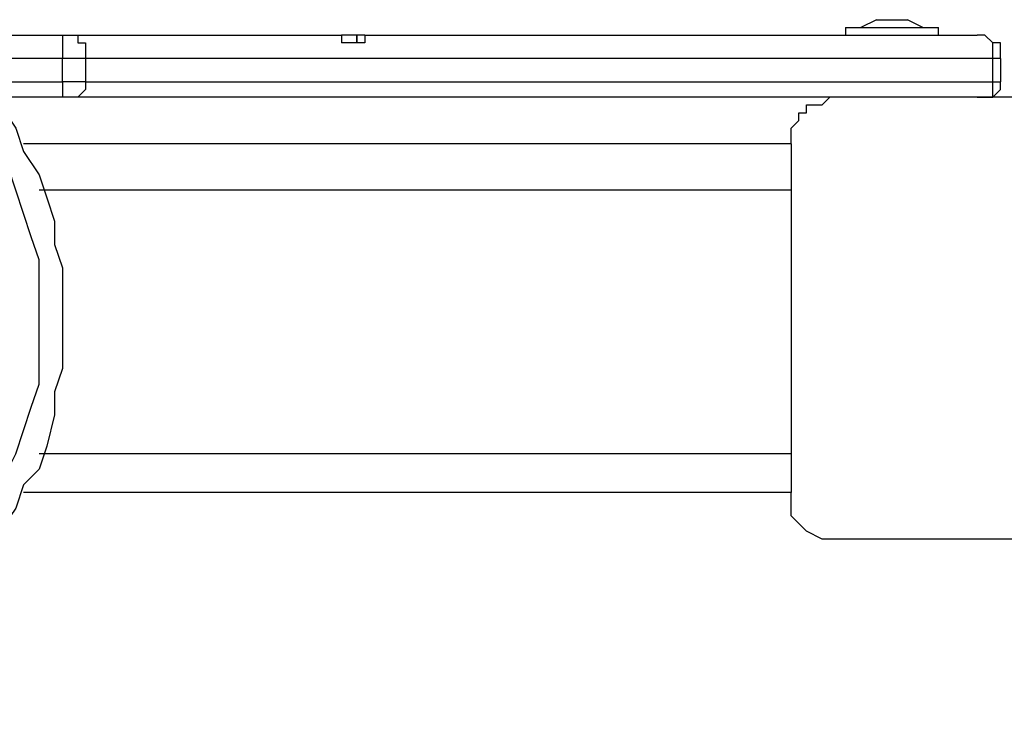
# Model space of a CAD drawing. Units: millimetres. Extents: x 56.3 to 108.6, y 73 to 161.8.
# Drawn here: x 86.4 to 88.7, y 109.4 to 111 of the extents above; entities that cross this region are included whole.
import ezdxf

# ---------------------------------------------------------------- set-up
doc = ezdxf.new("R2010")
doc.units = ezdxf.units.MM
doc.header["$MEASUREMENT"] = 0
doc.layers.add('Ebene 1', color=7, linetype='Continuous', lineweight=0)

msp = doc.modelspace()

# ---------------------------------------------------------------- linework, layer by layer
at = {"layer": 'Ebene 1', "color": 18, "lineweight": 25, "true_color": 0x000000}
for points in [[(88.3709, 111.0366), (88.3709, 111.0366), (88.3357, 111.0189), (88.3357, 111.0189)], [(88.4768, 111.0189), (88.4768, 111.0189), (88.4415, 111.0366), (88.4415, 111.0366)], [(87.1892, 111.0013), (87.1892, 111.0013), (87.1539, 111.0013), (87.1539, 111.0013)], [(87.1892, 110.9836), (87.1892, 110.9836), (87.1892, 111.0013), (87.1892, 111.0013)], [(87.1892, 111.0013), (87.1892, 111.0013), (87.1892, 110.9836), (87.1892, 110.9836)], [(87.1892, 111.0013), (87.1892, 111.0013), (87.1892, 111.0013), (87.1892, 111.0013)], [(88.3004, 111.0189), (88.3004, 111.0189), (88.3004, 111.0013), (88.3004, 111.0013)], [(88.512, 111.0013), (88.512, 111.0013), (88.512, 111.0189), (88.512, 111.0189)], [(86.5189, 110.8954), (86.5189, 110.8954), (86.5189, 110.9484), (86.5189, 110.9484)], [(86.5718, 110.9484), (86.5718, 110.9484), (86.5718, 110.8954), (86.5718, 110.8954)], [(88.6355, 110.8954), (88.6355, 110.8954), (88.6355, 110.9484), (88.6355, 110.9484)], [(88.6532, 110.9484), (88.6532, 110.9484), (88.6532, 110.8954), (88.6532, 110.8954)], [(88.6355, 110.8954), (88.6355, 110.8954), (88.6532, 110.8954), (88.6532, 110.8954)], [(88.1769, 110.7543), (88.1769, 110.7543), (86.4307, 110.7543), (86.4307, 110.7543)], [(88.1769, 110.6485), (88.1769, 110.6485), (86.466, 110.6485), (86.466, 110.6485)], [(88.1769, 110.0488), (88.1769, 110.0488), (86.466, 110.0488), (86.466, 110.0488)], [(88.1769, 109.9606), (88.1769, 109.9606), (86.4307, 109.9606), (86.4307, 109.9606)]]:
    msp.add_open_spline(points, degree=3, dxfattribs=at)
for points, knots in [([(88.3709, 111.0366), (88.3709, 111.0366), (88.3709, 111.0366), (88.3709, 111.0366), (88.3709, 111.0366), (88.3886, 111.0366), (88.3886, 111.0366), (88.3886, 111.0366), (88.4062, 111.0366), (88.4062, 111.0366), (88.4062, 111.0366), (88.4239, 111.0366), (88.4239, 111.0366), (88.4239, 111.0366), (88.4415, 111.0366), (88.4415, 111.0366)], [0, 0, 0, 0, 1, 1, 1, 2, 2, 2, 3, 3, 3, 4, 4, 4, 5, 5, 5, 5]), ([(85.4606, 111.0013), (85.4606, 111.0013), (85.5488, 111.0013), (85.5488, 111.0013), (85.5488, 111.0013), (85.6546, 111.0013), (85.6546, 111.0013), (85.6546, 111.0013), (85.7428, 111.0013), (85.7428, 111.0013), (85.7428, 111.0013), (85.831, 111.0013), (85.831, 111.0013), (85.831, 111.0013), (85.9368, 111.0013), (85.9368, 111.0013), (85.9368, 111.0013), (86.025, 111.0013), (86.025, 111.0013), (86.025, 111.0013), (86.1308, 111.0013), (86.1308, 111.0013), (86.1308, 111.0013), (86.219, 111.0013), (86.219, 111.0013), (86.219, 111.0013), (86.3249, 111.0013), (86.3249, 111.0013), (86.3249, 111.0013), (86.4307, 111.0013), (86.4307, 111.0013), (86.4307, 111.0013), (86.5189, 111.0013), (86.5189, 111.0013)], [0, 0, 0, 0, 1, 1, 1, 2, 2, 2, 3, 3, 3, 4, 4, 4, 5, 5, 5, 6, 6, 6, 7, 7, 7, 8, 8, 8, 9, 9, 9, 10, 10, 10, 11, 11, 11, 11]), ([(86.5189, 111.0013), (86.5189, 111.0013), (86.5189, 111.0013), (86.5189, 111.0013), (86.5189, 111.0013), (86.5189, 110.9836), (86.5189, 110.9836), (86.5189, 110.9836), (86.5189, 110.966), (86.5189, 110.966), (86.5189, 110.966), (86.5189, 110.9484), (86.5189, 110.9484)], [0, 0, 0, 0, 1, 1, 1, 2, 2, 2, 3, 3, 3, 4, 4, 4, 4]), ([(86.5189, 111.0013), (86.5189, 111.0013), (86.5365, 111.0013), (86.5365, 111.0013), (86.5365, 111.0013), (86.5542, 111.0013), (86.5542, 111.0013), (86.5542, 111.0013), (86.5542, 110.9836), (86.5542, 110.9836), (86.5542, 110.9836), (86.5718, 110.9836), (86.5718, 110.9836), (86.5718, 110.9836), (86.5718, 110.966), (86.5718, 110.966), (86.5718, 110.966), (86.5718, 110.9484), (86.5718, 110.9484)], [0, 0, 0, 0, 1, 1, 1, 2, 2, 2, 3, 3, 3, 4, 4, 4, 5, 5, 5, 6, 6, 6, 6]), ([(86.5189, 111.0013), (86.5189, 111.0013), (86.6071, 111.0013), (86.6071, 111.0013), (86.6071, 111.0013), (86.7129, 111.0013), (86.7129, 111.0013), (86.7129, 111.0013), (86.8188, 111.0013), (86.8188, 111.0013), (86.8188, 111.0013), (86.9246, 111.0013), (86.9246, 111.0013), (86.9246, 111.0013), (87.0481, 111.0013), (87.0481, 111.0013), (87.0481, 111.0013), (87.1539, 111.0013), (87.1539, 111.0013)], [0, 0, 0, 0, 1, 1, 1, 2, 2, 2, 3, 3, 3, 4, 4, 4, 5, 5, 5, 6, 6, 6, 6]), ([(87.1539, 111.0013), (87.1539, 111.0013), (87.1539, 111.0013), (87.1539, 111.0013), (87.1539, 111.0013), (87.1539, 110.9836), (87.1539, 110.9836)], [0, 0, 0, 0, 1, 1, 1, 2, 2, 2, 2]), ([(87.2068, 111.0013), (87.2068, 111.0013), (87.2068, 111.0013), (87.2068, 111.0013), (87.2068, 111.0013), (87.1892, 111.0013), (87.1892, 111.0013)], [0, 0, 0, 0, 1, 1, 1, 2, 2, 2, 2]), ([(87.2068, 111.0013), (87.2068, 111.0013), (87.2068, 111.0013), (87.2068, 111.0013), (87.2068, 111.0013), (87.2068, 110.9836), (87.2068, 110.9836)], [0, 0, 0, 0, 1, 1, 1, 2, 2, 2, 2]), ([(87.2068, 111.0013), (87.2068, 111.0013), (87.3303, 111.0013), (87.3303, 111.0013), (87.3303, 111.0013), (87.4361, 111.0013), (87.4361, 111.0013), (87.4361, 111.0013), (87.5596, 111.0013), (87.5596, 111.0013), (87.5596, 111.0013), (87.6654, 111.0013), (87.6654, 111.0013), (87.6654, 111.0013), (87.7889, 111.0013), (87.7889, 111.0013), (87.7889, 111.0013), (87.8947, 111.0013), (87.8947, 111.0013), (87.8947, 111.0013), (88.0182, 111.0013), (88.0182, 111.0013), (88.0182, 111.0013), (88.1416, 111.0013), (88.1416, 111.0013), (88.1416, 111.0013), (88.2475, 111.0013), (88.2475, 111.0013), (88.2475, 111.0013), (88.3709, 111.0013), (88.3709, 111.0013), (88.3709, 111.0013), (88.4944, 111.0013), (88.4944, 111.0013), (88.4944, 111.0013), (88.6002, 111.0013), (88.6002, 111.0013)], [0, 0, 0, 0, 1, 1, 1, 2, 2, 2, 3, 3, 3, 4, 4, 4, 5, 5, 5, 6, 6, 6, 7, 7, 7, 8, 8, 8, 9, 9, 9, 10, 10, 10, 11, 11, 11, 12, 12, 12, 12]), ([(88.3004, 111.0189), (88.3004, 111.0189), (88.3004, 111.0189), (88.3004, 111.0189), (88.3004, 111.0189), (88.318, 111.0189), (88.318, 111.0189), (88.318, 111.0189), (88.3357, 111.0189), (88.3357, 111.0189), (88.3357, 111.0189), (88.3533, 111.0189), (88.3533, 111.0189), (88.3533, 111.0189), (88.3709, 111.0189), (88.3709, 111.0189), (88.3709, 111.0189), (88.3886, 111.0189), (88.3886, 111.0189), (88.3886, 111.0189), (88.4239, 111.0189), (88.4239, 111.0189), (88.4239, 111.0189), (88.4415, 111.0189), (88.4415, 111.0189), (88.4415, 111.0189), (88.4591, 111.0189), (88.4591, 111.0189), (88.4591, 111.0189), (88.4768, 111.0189), (88.4768, 111.0189), (88.4768, 111.0189), (88.4944, 111.0189), (88.4944, 111.0189), (88.4944, 111.0189), (88.512, 111.0189), (88.512, 111.0189)], [0, 0, 0, 0, 1, 1, 1, 2, 2, 2, 3, 3, 3, 4, 4, 4, 5, 5, 5, 6, 6, 6, 7, 7, 7, 8, 8, 8, 9, 9, 9, 10, 10, 10, 11, 11, 11, 12, 12, 12, 12]), ([(88.6355, 110.9484), (88.6355, 110.9484), (88.6355, 110.966), (88.6355, 110.966), (88.6355, 110.966), (88.6355, 110.9836), (88.6355, 110.9836), (88.6355, 110.9836), (88.6179, 111.0013), (88.6179, 111.0013), (88.6179, 111.0013), (88.6002, 111.0013), (88.6002, 111.0013)], [0, 0, 0, 0, 1, 1, 1, 2, 2, 2, 3, 3, 3, 4, 4, 4, 4]), ([(88.6532, 110.9484), (88.6532, 110.9484), (88.6532, 110.966), (88.6532, 110.966), (88.6532, 110.966), (88.6532, 110.9836), (88.6532, 110.9836), (88.6532, 110.9836), (88.6355, 110.9836), (88.6355, 110.9836), (88.6355, 110.9836), (88.6179, 111.0013), (88.6179, 111.0013), (88.6179, 111.0013), (88.6002, 111.0013), (88.6002, 111.0013)], [0, 0, 0, 0, 1, 1, 1, 2, 2, 2, 3, 3, 3, 4, 4, 4, 5, 5, 5, 5]), ([(87.2068, 110.9836), (87.2068, 110.9836), (87.2068, 110.9836), (87.2068, 110.9836), (87.2068, 110.9836), (87.1892, 110.9836), (87.1892, 110.9836), (87.1892, 110.9836), (87.1715, 110.9836), (87.1715, 110.9836), (87.1715, 110.9836), (87.1539, 110.9836), (87.1539, 110.9836)], [0, 0, 0, 0, 1, 1, 1, 2, 2, 2, 3, 3, 3, 4, 4, 4, 4]), ([(86.5189, 110.9484), (86.5189, 110.9484), (86.4307, 110.9484), (86.4307, 110.9484), (86.4307, 110.9484), (86.3249, 110.9484), (86.3249, 110.9484), (86.3249, 110.9484), (86.2367, 110.9484), (86.2367, 110.9484), (86.2367, 110.9484), (86.1308, 110.9484), (86.1308, 110.9484), (86.1308, 110.9484), (86.0426, 110.9484), (86.0426, 110.9484), (86.0426, 110.9484), (85.9544, 110.9484), (85.9544, 110.9484), (85.9544, 110.9484), (85.8486, 110.9484), (85.8486, 110.9484), (85.8486, 110.9484), (85.7604, 110.9484), (85.7604, 110.9484), (85.7604, 110.9484), (85.6722, 110.9484), (85.6722, 110.9484), (85.6722, 110.9484), (85.584, 110.9484), (85.584, 110.9484), (85.584, 110.9484), (85.4958, 110.9484), (85.4958, 110.9484), (85.4958, 110.9484), (85.4076, 110.9484), (85.4076, 110.9484), (85.4076, 110.9484), (85.3194, 110.9484), (85.3194, 110.9484), (85.3194, 110.9484), (85.2313, 110.9484), (85.2313, 110.9484), (85.2313, 110.9484), (85.1607, 110.9484), (85.1607, 110.9484), (85.1607, 110.9484), (85.0725, 110.9484), (85.0725, 110.9484), (85.0725, 110.9484), (85.0019, 110.9484), (85.0019, 110.9484), (85.0019, 110.9484), (84.9314, 110.9484), (84.9314, 110.9484), (84.9314, 110.9484), (84.8608, 110.9484), (84.8608, 110.9484), (84.8608, 110.9484), (84.7903, 110.9484), (84.7903, 110.9484), (84.7903, 110.9484), (84.7197, 110.9484), (84.7197, 110.9484), (84.7197, 110.9484), (84.6492, 110.9484), (84.6492, 110.9484), (84.6492, 110.9484), (84.5963, 110.9484), (84.5963, 110.9484), (84.5963, 110.9484), (84.5433, 110.9484), (84.5433, 110.9484), (84.5433, 110.9484), (84.4904, 110.9484), (84.4904, 110.9484), (84.4904, 110.9484), (84.4375, 110.9484), (84.4375, 110.9484), (84.4375, 110.9484), (84.3846, 110.9484), (84.3846, 110.9484), (84.3846, 110.9484), (84.3493, 110.9484), (84.3493, 110.9484), (84.3493, 110.9484), (84.2964, 110.9484), (84.2964, 110.9484), (84.2964, 110.9484), (84.2611, 110.9484), (84.2611, 110.9484)], [0, 0, 0, 0, 1, 1, 1, 2, 2, 2, 3, 3, 3, 4, 4, 4, 5, 5, 5, 6, 6, 6, 7, 7, 7, 8, 8, 8, 9, 9, 9, 10, 10, 10, 11, 11, 11, 12, 12, 12, 13, 13, 13, 14, 14, 14, 15, 15, 15, 16, 16, 16, 17, 17, 17, 18, 18, 18, 19, 19, 19, 20, 20, 20, 21, 21, 21, 22, 22, 22, 23, 23, 23, 24, 24, 24, 25, 25, 25, 26, 26, 26, 27, 27, 27, 28, 28, 28, 29, 29, 29, 30, 30, 30, 30]), ([(86.5718, 110.9484), (86.5718, 110.9484), (86.5718, 110.9484), (86.5718, 110.9484), (86.5718, 110.9484), (86.5542, 110.9484), (86.5542, 110.9484), (86.5542, 110.9484), (86.5365, 110.9484), (86.5365, 110.9484), (86.5365, 110.9484), (86.5189, 110.9484), (86.5189, 110.9484)], [0, 0, 0, 0, 1, 1, 1, 2, 2, 2, 3, 3, 3, 4, 4, 4, 4]), ([(88.6355, 110.9484), (88.6355, 110.9484), (88.5297, 110.9484), (88.5297, 110.9484), (88.5297, 110.9484), (88.4239, 110.9484), (88.4239, 110.9484), (88.4239, 110.9484), (88.3004, 110.9484), (88.3004, 110.9484), (88.3004, 110.9484), (88.1945, 110.9484), (88.1945, 110.9484), (88.1945, 110.9484), (88.0711, 110.9484), (88.0711, 110.9484), (88.0711, 110.9484), (87.9652, 110.9484), (87.9652, 110.9484), (87.9652, 110.9484), (87.8594, 110.9484), (87.8594, 110.9484), (87.8594, 110.9484), (87.736, 110.9484), (87.736, 110.9484), (87.736, 110.9484), (87.6301, 110.9484), (87.6301, 110.9484), (87.6301, 110.9484), (87.5243, 110.9484), (87.5243, 110.9484), (87.5243, 110.9484), (87.4008, 110.9484), (87.4008, 110.9484), (87.4008, 110.9484), (87.295, 110.9484), (87.295, 110.9484), (87.295, 110.9484), (87.1892, 110.9484), (87.1892, 110.9484), (87.1892, 110.9484), (87.0833, 110.9484), (87.0833, 110.9484), (87.0833, 110.9484), (86.9775, 110.9484), (86.9775, 110.9484), (86.9775, 110.9484), (86.8717, 110.9484), (86.8717, 110.9484), (86.8717, 110.9484), (86.7658, 110.9484), (86.7658, 110.9484), (86.7658, 110.9484), (86.6776, 110.9484), (86.6776, 110.9484), (86.6776, 110.9484), (86.5718, 110.9484), (86.5718, 110.9484)], [0, 0, 0, 0, 1, 1, 1, 2, 2, 2, 3, 3, 3, 4, 4, 4, 5, 5, 5, 6, 6, 6, 7, 7, 7, 8, 8, 8, 9, 9, 9, 10, 10, 10, 11, 11, 11, 12, 12, 12, 13, 13, 13, 14, 14, 14, 15, 15, 15, 16, 16, 16, 17, 17, 17, 18, 18, 18, 19, 19, 19, 19]), ([(88.6532, 110.9484), (88.6532, 110.9484), (88.6532, 110.9484), (88.6532, 110.9484), (88.6532, 110.9484), (88.6355, 110.9484), (88.6355, 110.9484)], [0, 0, 0, 0, 1, 1, 1, 2, 2, 2, 2]), ([(84.2611, 110.8954), (84.2611, 110.8954), (84.2964, 110.8954), (84.2964, 110.8954), (84.2964, 110.8954), (84.3493, 110.8954), (84.3493, 110.8954), (84.3493, 110.8954), (84.3846, 110.8954), (84.3846, 110.8954), (84.3846, 110.8954), (84.4375, 110.8954), (84.4375, 110.8954), (84.4375, 110.8954), (84.4904, 110.8954), (84.4904, 110.8954), (84.4904, 110.8954), (84.5433, 110.8954), (84.5433, 110.8954), (84.5433, 110.8954), (84.5963, 110.8954), (84.5963, 110.8954), (84.5963, 110.8954), (84.6492, 110.8954), (84.6492, 110.8954), (84.6492, 110.8954), (84.7197, 110.8954), (84.7197, 110.8954), (84.7197, 110.8954), (84.7903, 110.8954), (84.7903, 110.8954), (84.7903, 110.8954), (84.8608, 110.8954), (84.8608, 110.8954), (84.8608, 110.8954), (84.9314, 110.8954), (84.9314, 110.8954), (84.9314, 110.8954), (85.0019, 110.8954), (85.0019, 110.8954), (85.0019, 110.8954), (85.0725, 110.8954), (85.0725, 110.8954), (85.0725, 110.8954), (85.1607, 110.8954), (85.1607, 110.8954), (85.1607, 110.8954), (85.2313, 110.8954), (85.2313, 110.8954), (85.2313, 110.8954), (85.3194, 110.8954), (85.3194, 110.8954), (85.3194, 110.8954), (85.4076, 110.8954), (85.4076, 110.8954), (85.4076, 110.8954), (85.4958, 110.8954), (85.4958, 110.8954), (85.4958, 110.8954), (85.584, 110.8954), (85.584, 110.8954), (85.584, 110.8954), (85.6722, 110.8954), (85.6722, 110.8954), (85.6722, 110.8954), (85.7604, 110.8954), (85.7604, 110.8954), (85.7604, 110.8954), (85.8486, 110.8954), (85.8486, 110.8954), (85.8486, 110.8954), (85.9544, 110.8954), (85.9544, 110.8954), (85.9544, 110.8954), (86.0426, 110.8954), (86.0426, 110.8954), (86.0426, 110.8954), (86.1308, 110.8954), (86.1308, 110.8954), (86.1308, 110.8954), (86.2367, 110.8954), (86.2367, 110.8954), (86.2367, 110.8954), (86.3249, 110.8954), (86.3249, 110.8954), (86.3249, 110.8954), (86.4307, 110.8954), (86.4307, 110.8954), (86.4307, 110.8954), (86.5189, 110.8954), (86.5189, 110.8954)], [0, 0, 0, 0, 1, 1, 1, 2, 2, 2, 3, 3, 3, 4, 4, 4, 5, 5, 5, 6, 6, 6, 7, 7, 7, 8, 8, 8, 9, 9, 9, 10, 10, 10, 11, 11, 11, 12, 12, 12, 13, 13, 13, 14, 14, 14, 15, 15, 15, 16, 16, 16, 17, 17, 17, 18, 18, 18, 19, 19, 19, 20, 20, 20, 21, 21, 21, 22, 22, 22, 23, 23, 23, 24, 24, 24, 25, 25, 25, 26, 26, 26, 27, 27, 27, 28, 28, 28, 29, 29, 29, 30, 30, 30, 30]), ([(86.5189, 110.8954), (86.5189, 110.8954), (86.5189, 110.8954), (86.5189, 110.8954), (86.5189, 110.8954), (86.5189, 110.8778), (86.5189, 110.8778), (86.5189, 110.8778), (86.5189, 110.8602), (86.5189, 110.8602)], [0, 0, 0, 0, 1, 1, 1, 2, 2, 2, 3, 3, 3, 3]), ([(86.5718, 110.8954), (86.5718, 110.8954), (86.5718, 110.8954), (86.5718, 110.8954), (86.5718, 110.8954), (86.5718, 110.8778), (86.5718, 110.8778), (86.5718, 110.8778), (86.5542, 110.8602), (86.5542, 110.8602), (86.5542, 110.8602), (86.5365, 110.8602), (86.5365, 110.8602), (86.5365, 110.8602), (86.5189, 110.8602), (86.5189, 110.8602)], [0, 0, 0, 0, 1, 1, 1, 2, 2, 2, 3, 3, 3, 4, 4, 4, 5, 5, 5, 5]), ([(86.5718, 110.8954), (86.5718, 110.8954), (86.5718, 110.8954), (86.5718, 110.8954), (86.5718, 110.8954), (86.5542, 110.8954), (86.5542, 110.8954), (86.5542, 110.8954), (86.5365, 110.8954), (86.5365, 110.8954), (86.5365, 110.8954), (86.5189, 110.8954), (86.5189, 110.8954)], [0, 0, 0, 0, 1, 1, 1, 2, 2, 2, 3, 3, 3, 4, 4, 4, 4]), ([(86.5718, 110.8954), (86.5718, 110.8954), (86.6776, 110.8954), (86.6776, 110.8954), (86.6776, 110.8954), (86.7658, 110.8954), (86.7658, 110.8954), (86.7658, 110.8954), (86.8717, 110.8954), (86.8717, 110.8954), (86.8717, 110.8954), (86.9775, 110.8954), (86.9775, 110.8954), (86.9775, 110.8954), (87.0833, 110.8954), (87.0833, 110.8954), (87.0833, 110.8954), (87.1892, 110.8954), (87.1892, 110.8954), (87.1892, 110.8954), (87.295, 110.8954), (87.295, 110.8954), (87.295, 110.8954), (87.4008, 110.8954), (87.4008, 110.8954), (87.4008, 110.8954), (87.5243, 110.8954), (87.5243, 110.8954), (87.5243, 110.8954), (87.6301, 110.8954), (87.6301, 110.8954), (87.6301, 110.8954), (87.736, 110.8954), (87.736, 110.8954), (87.736, 110.8954), (87.8594, 110.8954), (87.8594, 110.8954), (87.8594, 110.8954), (87.9652, 110.8954), (87.9652, 110.8954), (87.9652, 110.8954), (88.0711, 110.8954), (88.0711, 110.8954), (88.0711, 110.8954), (88.1945, 110.8954), (88.1945, 110.8954), (88.1945, 110.8954), (88.3004, 110.8954), (88.3004, 110.8954), (88.3004, 110.8954), (88.4239, 110.8954), (88.4239, 110.8954), (88.4239, 110.8954), (88.5297, 110.8954), (88.5297, 110.8954), (88.5297, 110.8954), (88.6355, 110.8954), (88.6355, 110.8954)], [0, 0, 0, 0, 1, 1, 1, 2, 2, 2, 3, 3, 3, 4, 4, 4, 5, 5, 5, 6, 6, 6, 7, 7, 7, 8, 8, 8, 9, 9, 9, 10, 10, 10, 11, 11, 11, 12, 12, 12, 13, 13, 13, 14, 14, 14, 15, 15, 15, 16, 16, 16, 17, 17, 17, 18, 18, 18, 19, 19, 19, 19]), ([(88.6002, 110.8602), (88.6002, 110.8602), (88.6002, 110.8602), (88.6002, 110.8602), (88.6002, 110.8602), (88.6179, 110.8602), (88.6179, 110.8602), (88.6179, 110.8602), (88.6355, 110.8602), (88.6355, 110.8602), (88.6355, 110.8602), (88.6355, 110.8778), (88.6355, 110.8778), (88.6355, 110.8778), (88.6355, 110.8954), (88.6355, 110.8954)], [0, 0, 0, 0, 1, 1, 1, 2, 2, 2, 3, 3, 3, 4, 4, 4, 5, 5, 5, 5]), ([(88.6002, 110.8602), (88.6002, 110.8602), (88.6002, 110.8602), (88.6002, 110.8602), (88.6002, 110.8602), (88.6179, 110.8602), (88.6179, 110.8602), (88.6179, 110.8602), (88.6355, 110.8602), (88.6355, 110.8602), (88.6355, 110.8602), (88.6532, 110.8778), (88.6532, 110.8778), (88.6532, 110.8778), (88.6532, 110.8954), (88.6532, 110.8954)], [0, 0, 0, 0, 1, 1, 1, 2, 2, 2, 3, 3, 3, 4, 4, 4, 5, 5, 5, 5]), ([(86.5189, 110.8602), (86.5189, 110.8602), (86.4307, 110.8602), (86.4307, 110.8602), (86.4307, 110.8602), (86.3249, 110.8602), (86.3249, 110.8602), (86.3249, 110.8602), (86.2367, 110.8602), (86.2367, 110.8602), (86.2367, 110.8602), (86.1308, 110.8602), (86.1308, 110.8602), (86.1308, 110.8602), (86.0426, 110.8602), (86.0426, 110.8602), (86.0426, 110.8602), (85.9544, 110.8602), (85.9544, 110.8602), (85.9544, 110.8602), (85.8663, 110.8602), (85.8663, 110.8602), (85.8663, 110.8602), (85.7604, 110.8602), (85.7604, 110.8602), (85.7604, 110.8602), (85.6722, 110.8602), (85.6722, 110.8602), (85.6722, 110.8602), (85.584, 110.8602), (85.584, 110.8602), (85.584, 110.8602), (85.4958, 110.8602), (85.4958, 110.8602), (85.4958, 110.8602), (85.4076, 110.8602), (85.4076, 110.8602), (85.4076, 110.8602), (85.3371, 110.8602), (85.3371, 110.8602), (85.3371, 110.8602), (85.2489, 110.8602), (85.2489, 110.8602), (85.2489, 110.8602), (85.1607, 110.8602), (85.1607, 110.8602), (85.1607, 110.8602), (85.0901, 110.8602), (85.0901, 110.8602), (85.0901, 110.8602), (85.0196, 110.8602), (85.0196, 110.8602), (85.0196, 110.8602), (84.9314, 110.8602), (84.9314, 110.8602), (84.9314, 110.8602), (84.8608, 110.8602), (84.8608, 110.8602), (84.8608, 110.8602), (84.7903, 110.8602), (84.7903, 110.8602), (84.7903, 110.8602), (84.7197, 110.8602), (84.7197, 110.8602), (84.7197, 110.8602), (84.6668, 110.8602), (84.6668, 110.8602), (84.6668, 110.8602), (84.5963, 110.8602), (84.5963, 110.8602), (84.5963, 110.8602), (84.5433, 110.8602), (84.5433, 110.8602), (84.5433, 110.8602), (84.4904, 110.8602), (84.4904, 110.8602), (84.4904, 110.8602), (84.4375, 110.8602), (84.4375, 110.8602), (84.4375, 110.8602), (84.3846, 110.8602), (84.3846, 110.8602), (84.3846, 110.8602), (84.3317, 110.8602), (84.3317, 110.8602), (84.3317, 110.8602), (84.2964, 110.8602), (84.2964, 110.8602), (84.2964, 110.8602), (84.2611, 110.8602), (84.2611, 110.8602), (84.2611, 110.8602), (84.2082, 110.8602), (84.2082, 110.8602)], [0, 0, 0, 0, 1, 1, 1, 2, 2, 2, 3, 3, 3, 4, 4, 4, 5, 5, 5, 6, 6, 6, 7, 7, 7, 8, 8, 8, 9, 9, 9, 10, 10, 10, 11, 11, 11, 12, 12, 12, 13, 13, 13, 14, 14, 14, 15, 15, 15, 16, 16, 16, 17, 17, 17, 18, 18, 18, 19, 19, 19, 20, 20, 20, 21, 21, 21, 22, 22, 22, 23, 23, 23, 24, 24, 24, 25, 25, 25, 26, 26, 26, 27, 27, 27, 28, 28, 28, 29, 29, 29, 30, 30, 30, 31, 31, 31, 31]), ([(86.3778, 110.8602), (86.3778, 110.8602), (86.3778, 110.8425), (86.3778, 110.8425), (86.3778, 110.8425), (86.4131, 110.7896), (86.4131, 110.7896), (86.4131, 110.7896), (86.4307, 110.7367), (86.4307, 110.7367), (86.4307, 110.7367), (86.466, 110.6838), (86.466, 110.6838), (86.466, 110.6838), (86.4836, 110.6309), (86.4836, 110.6309), (86.4836, 110.6309), (86.5013, 110.5779), (86.5013, 110.5779), (86.5013, 110.5779), (86.5013, 110.525), (86.5013, 110.525), (86.5013, 110.525), (86.5189, 110.4721), (86.5189, 110.4721), (86.5189, 110.4721), (86.5189, 110.4016), (86.5189, 110.4016), (86.5189, 110.4016), (86.5189, 110.3486), (86.5189, 110.3486), (86.5189, 110.3486), (86.5189, 110.2957), (86.5189, 110.2957), (86.5189, 110.2957), (86.5189, 110.2428), (86.5189, 110.2428), (86.5189, 110.2428), (86.5013, 110.1899), (86.5013, 110.1899), (86.5013, 110.1899), (86.5013, 110.137), (86.5013, 110.137), (86.5013, 110.137), (86.4836, 110.0664), (86.4836, 110.0664), (86.4836, 110.0664), (86.466, 110.0135), (86.466, 110.0135), (86.466, 110.0135), (86.4307, 109.9782), (86.4307, 109.9782), (86.4307, 109.9782), (86.4131, 109.9253), (86.4131, 109.9253), (86.4131, 109.9253), (86.3778, 109.8724), (86.3778, 109.8724), (86.3778, 109.8724), (86.3601, 109.8195), (86.3601, 109.8195), (86.3601, 109.8195), (86.3249, 109.7842), (86.3249, 109.7842), (86.3249, 109.7842), (86.2719, 109.7313), (86.2719, 109.7313), (86.2719, 109.7313), (86.2367, 109.696), (86.2367, 109.696), (86.2367, 109.696), (86.2014, 109.6607), (86.2014, 109.6607), (86.2014, 109.6607), (86.1485, 109.6254), (86.1485, 109.6254), (86.1485, 109.6254), (86.1132, 109.5902), (86.1132, 109.5902), (86.1132, 109.5902), (86.0603, 109.5725), (86.0603, 109.5725), (86.0603, 109.5725), (86.0074, 109.5373), (86.0074, 109.5373), (86.0074, 109.5373), (85.9544, 109.5196), (85.9544, 109.5196), (85.9544, 109.5196), (85.9015, 109.502), (85.9015, 109.502), (85.9015, 109.502), (85.8486, 109.4843), (85.8486, 109.4843), (85.8486, 109.4843), (85.7957, 109.4667), (85.7957, 109.4667), (85.7957, 109.4667), (85.7428, 109.4667), (85.7428, 109.4667), (85.7428, 109.4667), (85.6722, 109.4491), (85.6722, 109.4491), (85.6722, 109.4491), (85.6193, 109.4491), (85.6193, 109.4491), (85.6193, 109.4491), (85.5664, 109.4491), (85.5664, 109.4491), (85.5664, 109.4491), (85.5135, 109.4667), (85.5135, 109.4667), (85.5135, 109.4667), (85.4606, 109.4667), (85.4606, 109.4667), (85.4606, 109.4667), (85.4076, 109.4843), (85.4076, 109.4843), (85.4076, 109.4843), (85.3371, 109.502), (85.3371, 109.502), (85.3371, 109.502), (85.2842, 109.5196), (85.2842, 109.5196), (85.2842, 109.5196), (85.2489, 109.5373), (85.2489, 109.5373), (85.2489, 109.5373), (85.196, 109.5725), (85.196, 109.5725), (85.196, 109.5725), (85.1431, 109.5902), (85.1431, 109.5902), (85.1431, 109.5902), (85.0901, 109.6254), (85.0901, 109.6254), (85.0901, 109.6254), (85.0549, 109.6607), (85.0549, 109.6607), (85.0549, 109.6607), (85.0019, 109.696), (85.0019, 109.696), (85.0019, 109.696), (84.9667, 109.7313), (84.9667, 109.7313), (84.9667, 109.7313), (84.9314, 109.7842), (84.9314, 109.7842), (84.9314, 109.7842), (84.8961, 109.8195), (84.8961, 109.8195), (84.8961, 109.8195), (84.8608, 109.8724), (84.8608, 109.8724), (84.8608, 109.8724), (84.8432, 109.9253), (84.8432, 109.9253), (84.8432, 109.9253), (84.8079, 109.9782), (84.8079, 109.9782), (84.8079, 109.9782), (84.7903, 110.0135), (84.7903, 110.0135), (84.7903, 110.0135), (84.7726, 110.0664), (84.7726, 110.0664), (84.7726, 110.0664), (84.755, 110.137), (84.755, 110.137), (84.755, 110.137), (84.7374, 110.1899), (84.7374, 110.1899), (84.7374, 110.1899), (84.7374, 110.2428), (84.7374, 110.2428), (84.7374, 110.2428), (84.7197, 110.2957), (84.7197, 110.2957), (84.7197, 110.2957), (84.7197, 110.3486), (84.7197, 110.3486)], [0, 0, 0, 0, 1, 1, 1, 2, 2, 2, 3, 3, 3, 4, 4, 4, 5, 5, 5, 6, 6, 6, 7, 7, 7, 8, 8, 8, 9, 9, 9, 10, 10, 10, 11, 11, 11, 12, 12, 12, 13, 13, 13, 14, 14, 14, 15, 15, 15, 16, 16, 16, 17, 17, 17, 18, 18, 18, 19, 19, 19, 20, 20, 20, 21, 21, 21, 22, 22, 22, 23, 23, 23, 24, 24, 24, 25, 25, 25, 26, 26, 26, 27, 27, 27, 28, 28, 28, 29, 29, 29, 30, 30, 30, 31, 31, 31, 32, 32, 32, 33, 33, 33, 34, 34, 34, 35, 35, 35, 36, 36, 36, 37, 37, 37, 38, 38, 38, 39, 39, 39, 40, 40, 40, 41, 41, 41, 42, 42, 42, 43, 43, 43, 44, 44, 44, 45, 45, 45, 46, 46, 46, 47, 47, 47, 48, 48, 48, 49, 49, 49, 50, 50, 50, 51, 51, 51, 52, 52, 52, 53, 53, 53, 54, 54, 54, 55, 55, 55, 56, 56, 56, 57, 57, 57, 58, 58, 58, 59, 59, 59, 60, 60, 60, 60]), ([(84.7726, 110.3486), (84.7726, 110.3486), (84.7726, 110.2957), (84.7726, 110.2957), (84.7726, 110.2957), (84.7726, 110.2428), (84.7726, 110.2428), (84.7726, 110.2428), (84.7903, 110.1899), (84.7903, 110.1899), (84.7903, 110.1899), (84.8079, 110.137), (84.8079, 110.137), (84.8079, 110.137), (84.8256, 110.0841), (84.8256, 110.0841), (84.8256, 110.0841), (84.8432, 110.0311), (84.8432, 110.0311), (84.8432, 110.0311), (84.8608, 109.9782), (84.8608, 109.9782), (84.8608, 109.9782), (84.8785, 109.9253), (84.8785, 109.9253), (84.8785, 109.9253), (84.9138, 109.89), (84.9138, 109.89), (84.9138, 109.89), (84.949, 109.8371), (84.949, 109.8371), (84.949, 109.8371), (84.9843, 109.8018), (84.9843, 109.8018), (84.9843, 109.8018), (85.0196, 109.7489), (85.0196, 109.7489), (85.0196, 109.7489), (85.0549, 109.7136), (85.0549, 109.7136), (85.0549, 109.7136), (85.1078, 109.6784), (85.1078, 109.6784), (85.1078, 109.6784), (85.1431, 109.6431), (85.1431, 109.6431), (85.1431, 109.6431), (85.196, 109.6254), (85.196, 109.6254), (85.196, 109.6254), (85.2313, 109.5902), (85.2313, 109.5902), (85.2313, 109.5902), (85.2842, 109.5725), (85.2842, 109.5725), (85.2842, 109.5725), (85.3371, 109.5549), (85.3371, 109.5549), (85.3371, 109.5549), (85.39, 109.5373), (85.39, 109.5373), (85.39, 109.5373), (85.4429, 109.5196), (85.4429, 109.5196), (85.4429, 109.5196), (85.4958, 109.5196), (85.4958, 109.5196), (85.4958, 109.5196), (85.5488, 109.502), (85.5488, 109.502), (85.5488, 109.502), (85.6017, 109.502), (85.6017, 109.502), (85.6017, 109.502), (85.6722, 109.502), (85.6722, 109.502), (85.6722, 109.502), (85.7251, 109.502), (85.7251, 109.502), (85.7251, 109.502), (85.7781, 109.5196), (85.7781, 109.5196), (85.7781, 109.5196), (85.831, 109.5196), (85.831, 109.5196), (85.831, 109.5196), (85.8839, 109.5373), (85.8839, 109.5373), (85.8839, 109.5373), (85.9368, 109.5549), (85.9368, 109.5549), (85.9368, 109.5549), (85.9897, 109.5902), (85.9897, 109.5902), (85.9897, 109.5902), (86.025, 109.6078), (86.025, 109.6078), (86.025, 109.6078), (86.0779, 109.6431), (86.0779, 109.6431), (86.0779, 109.6431), (86.1308, 109.6607), (86.1308, 109.6607), (86.1308, 109.6607), (86.1661, 109.696), (86.1661, 109.696), (86.1661, 109.696), (86.2014, 109.7313), (86.2014, 109.7313), (86.2014, 109.7313), (86.2543, 109.7842), (86.2543, 109.7842), (86.2543, 109.7842), (86.2896, 109.8195), (86.2896, 109.8195), (86.2896, 109.8195), (86.3249, 109.8548), (86.3249, 109.8548), (86.3249, 109.8548), (86.3425, 109.9077), (86.3425, 109.9077), (86.3425, 109.9077), (86.3778, 109.9606), (86.3778, 109.9606), (86.3778, 109.9606), (86.3954, 110.0135), (86.3954, 110.0135), (86.3954, 110.0135), (86.4131, 110.0488), (86.4131, 110.0488), (86.4131, 110.0488), (86.4307, 110.1017), (86.4307, 110.1017), (86.4307, 110.1017), (86.4483, 110.1546), (86.4483, 110.1546), (86.4483, 110.1546), (86.466, 110.2075), (86.466, 110.2075), (86.466, 110.2075), (86.466, 110.2781), (86.466, 110.2781), (86.466, 110.2781), (86.466, 110.331), (86.466, 110.331), (86.466, 110.331), (86.466, 110.3839), (86.466, 110.3839), (86.466, 110.3839), (86.466, 110.4368), (86.466, 110.4368), (86.466, 110.4368), (86.466, 110.4898), (86.466, 110.4898), (86.466, 110.4898), (86.4483, 110.5427), (86.4483, 110.5427), (86.4483, 110.5427), (86.4307, 110.5956), (86.4307, 110.5956), (86.4307, 110.5956), (86.4131, 110.6485), (86.4131, 110.6485), (86.4131, 110.6485), (86.3954, 110.7014), (86.3954, 110.7014), (86.3954, 110.7014), (86.3778, 110.7543), (86.3778, 110.7543), (86.3778, 110.7543), (86.3425, 110.7896), (86.3425, 110.7896), (86.3425, 110.7896), (86.3249, 110.8425), (86.3249, 110.8425), (86.3249, 110.8425), (86.3072, 110.8602), (86.3072, 110.8602)], [0, 0, 0, 0, 1, 1, 1, 2, 2, 2, 3, 3, 3, 4, 4, 4, 5, 5, 5, 6, 6, 6, 7, 7, 7, 8, 8, 8, 9, 9, 9, 10, 10, 10, 11, 11, 11, 12, 12, 12, 13, 13, 13, 14, 14, 14, 15, 15, 15, 16, 16, 16, 17, 17, 17, 18, 18, 18, 19, 19, 19, 20, 20, 20, 21, 21, 21, 22, 22, 22, 23, 23, 23, 24, 24, 24, 25, 25, 25, 26, 26, 26, 27, 27, 27, 28, 28, 28, 29, 29, 29, 30, 30, 30, 31, 31, 31, 32, 32, 32, 33, 33, 33, 34, 34, 34, 35, 35, 35, 36, 36, 36, 37, 37, 37, 38, 38, 38, 39, 39, 39, 40, 40, 40, 41, 41, 41, 42, 42, 42, 43, 43, 43, 44, 44, 44, 45, 45, 45, 46, 46, 46, 47, 47, 47, 48, 48, 48, 49, 49, 49, 50, 50, 50, 51, 51, 51, 52, 52, 52, 53, 53, 53, 54, 54, 54, 55, 55, 55, 56, 56, 56, 57, 57, 57, 58, 58, 58, 59, 59, 59, 59]), ([(88.2651, 110.8602), (88.2651, 110.8602), (88.2475, 110.8602), (88.2475, 110.8602), (88.2475, 110.8602), (88.1416, 110.8602), (88.1416, 110.8602), (88.1416, 110.8602), (88.0182, 110.8602), (88.0182, 110.8602), (88.0182, 110.8602), (87.8947, 110.8602), (87.8947, 110.8602), (87.8947, 110.8602), (87.7889, 110.8602), (87.7889, 110.8602), (87.7889, 110.8602), (87.6654, 110.8602), (87.6654, 110.8602), (87.6654, 110.8602), (87.5596, 110.8602), (87.5596, 110.8602), (87.5596, 110.8602), (87.4361, 110.8602), (87.4361, 110.8602), (87.4361, 110.8602), (87.3303, 110.8602), (87.3303, 110.8602), (87.3303, 110.8602), (87.2068, 110.8602), (87.2068, 110.8602), (87.2068, 110.8602), (87.101, 110.8602), (87.101, 110.8602), (87.101, 110.8602), (86.9951, 110.8602), (86.9951, 110.8602), (86.9951, 110.8602), (86.8893, 110.8602), (86.8893, 110.8602), (86.8893, 110.8602), (86.7835, 110.8602), (86.7835, 110.8602), (86.7835, 110.8602), (86.6776, 110.8602), (86.6776, 110.8602), (86.6776, 110.8602), (86.5718, 110.8602), (86.5718, 110.8602), (86.5718, 110.8602), (86.5189, 110.8602), (86.5189, 110.8602)], [0, 0, 0, 0, 1, 1, 1, 2, 2, 2, 3, 3, 3, 4, 4, 4, 5, 5, 5, 6, 6, 6, 7, 7, 7, 8, 8, 8, 9, 9, 9, 10, 10, 10, 11, 11, 11, 12, 12, 12, 13, 13, 13, 14, 14, 14, 15, 15, 15, 16, 16, 16, 17, 17, 17, 17]), ([(88.1769, 110.7543), (88.1769, 110.7543), (88.1769, 110.772), (88.1769, 110.772), (88.1769, 110.772), (88.1769, 110.7896), (88.1769, 110.7896), (88.1769, 110.7896), (88.1945, 110.8073), (88.1945, 110.8073), (88.1945, 110.8073), (88.1945, 110.8249), (88.1945, 110.8249), (88.1945, 110.8249), (88.2122, 110.8249), (88.2122, 110.8249), (88.2122, 110.8249), (88.2122, 110.8425), (88.2122, 110.8425), (88.2122, 110.8425), (88.2298, 110.8425), (88.2298, 110.8425), (88.2298, 110.8425), (88.2475, 110.8425), (88.2475, 110.8425), (88.2475, 110.8425), (88.2651, 110.8602), (88.2651, 110.8602)], [0, 0, 0, 0, 1, 1, 1, 2, 2, 2, 3, 3, 3, 4, 4, 4, 5, 5, 5, 6, 6, 6, 7, 7, 7, 8, 8, 8, 9, 9, 9, 9]), ([(89.0765, 110.8602), (89.0765, 110.8602), (89.0412, 110.8602), (89.0412, 110.8602), (89.0412, 110.8602), (89.0236, 110.8602), (89.0236, 110.8602), (89.0236, 110.8602), (88.9883, 110.8602), (88.9883, 110.8602), (88.9883, 110.8602), (88.953, 110.8602), (88.953, 110.8602), (88.953, 110.8602), (88.9177, 110.8602), (88.9177, 110.8602), (88.9177, 110.8602), (88.8825, 110.8602), (88.8825, 110.8602), (88.8825, 110.8602), (88.8472, 110.8602), (88.8472, 110.8602), (88.8472, 110.8602), (88.7943, 110.8602), (88.7943, 110.8602), (88.7943, 110.8602), (88.759, 110.8602), (88.759, 110.8602), (88.759, 110.8602), (88.7237, 110.8602), (88.7237, 110.8602), (88.7237, 110.8602), (88.6708, 110.8602), (88.6708, 110.8602), (88.6708, 110.8602), (88.6355, 110.8602), (88.6355, 110.8602), (88.6355, 110.8602), (88.5826, 110.8602), (88.5826, 110.8602), (88.5826, 110.8602), (88.5473, 110.8602), (88.5473, 110.8602), (88.5473, 110.8602), (88.512, 110.8602), (88.512, 110.8602), (88.512, 110.8602), (88.4591, 110.8602), (88.4591, 110.8602), (88.4591, 110.8602), (88.4239, 110.8602), (88.4239, 110.8602), (88.4239, 110.8602), (88.3886, 110.8602), (88.3886, 110.8602), (88.3886, 110.8602), (88.3533, 110.8602), (88.3533, 110.8602), (88.3533, 110.8602), (88.3357, 110.8602), (88.3357, 110.8602), (88.3357, 110.8602), (88.3004, 110.8602), (88.3004, 110.8602), (88.3004, 110.8602), (88.2651, 110.8602), (88.2651, 110.8602)], [0, 0, 0, 0, 1, 1, 1, 2, 2, 2, 3, 3, 3, 4, 4, 4, 5, 5, 5, 6, 6, 6, 7, 7, 7, 8, 8, 8, 9, 9, 9, 10, 10, 10, 11, 11, 11, 12, 12, 12, 13, 13, 13, 14, 14, 14, 15, 15, 15, 16, 16, 16, 17, 17, 17, 18, 18, 18, 19, 19, 19, 20, 20, 20, 21, 21, 21, 22, 22, 22, 22]), ([(88.1769, 110.7543), (88.1769, 110.7543), (88.1769, 110.7191), (88.1769, 110.7191), (88.1769, 110.7191), (88.1769, 110.7014), (88.1769, 110.7014), (88.1769, 110.7014), (88.1769, 110.6661), (88.1769, 110.6661), (88.1769, 110.6661), (88.1769, 110.6309), (88.1769, 110.6309), (88.1769, 110.6309), (88.1769, 110.5956), (88.1769, 110.5956), (88.1769, 110.5956), (88.1769, 110.5603), (88.1769, 110.5603), (88.1769, 110.5603), (88.1769, 110.525), (88.1769, 110.525), (88.1769, 110.525), (88.1769, 110.4721), (88.1769, 110.4721), (88.1769, 110.4721), (88.1769, 110.4368), (88.1769, 110.4368), (88.1769, 110.4368), (88.1769, 110.4016), (88.1769, 110.4016), (88.1769, 110.4016), (88.1769, 110.3486), (88.1769, 110.3486), (88.1769, 110.3486), (88.1769, 110.3134), (88.1769, 110.3134), (88.1769, 110.3134), (88.1769, 110.2604), (88.1769, 110.2604), (88.1769, 110.2604), (88.1769, 110.2252), (88.1769, 110.2252), (88.1769, 110.2252), (88.1769, 110.1899), (88.1769, 110.1899), (88.1769, 110.1899), (88.1769, 110.1546), (88.1769, 110.1546), (88.1769, 110.1546), (88.1769, 110.1017), (88.1769, 110.1017), (88.1769, 110.1017), (88.1769, 110.0664), (88.1769, 110.0664), (88.1769, 110.0664), (88.1769, 110.0311), (88.1769, 110.0311), (88.1769, 110.0311), (88.1769, 110.0135), (88.1769, 110.0135), (88.1769, 110.0135), (88.1769, 109.9782), (88.1769, 109.9782), (88.1769, 109.9782), (88.1769, 109.9606), (88.1769, 109.9606)], [0, 0, 0, 0, 1, 1, 1, 2, 2, 2, 3, 3, 3, 4, 4, 4, 5, 5, 5, 6, 6, 6, 7, 7, 7, 8, 8, 8, 9, 9, 9, 10, 10, 10, 11, 11, 11, 12, 12, 12, 13, 13, 13, 14, 14, 14, 15, 15, 15, 16, 16, 16, 17, 17, 17, 18, 18, 18, 19, 19, 19, 20, 20, 20, 21, 21, 21, 22, 22, 22, 22]), ([(88.2651, 109.8548), (88.2651, 109.8548), (88.2651, 109.8548), (88.2651, 109.8548), (88.2651, 109.8548), (88.2475, 109.8548), (88.2475, 109.8548), (88.2475, 109.8548), (88.2122, 109.8724), (88.2122, 109.8724), (88.2122, 109.8724), (88.1945, 109.89), (88.1945, 109.89), (88.1945, 109.89), (88.1769, 109.9077), (88.1769, 109.9077), (88.1769, 109.9077), (88.1769, 109.9253), (88.1769, 109.9253), (88.1769, 109.9253), (88.1769, 109.9429), (88.1769, 109.9429), (88.1769, 109.9429), (88.1769, 109.9606), (88.1769, 109.9606)], [0, 0, 0, 0, 1, 1, 1, 2, 2, 2, 3, 3, 3, 4, 4, 4, 5, 5, 5, 6, 6, 6, 7, 7, 7, 8, 8, 8, 8]), ([(89.0765, 109.8548), (89.0765, 109.8548), (89.0412, 109.8548), (89.0412, 109.8548), (89.0412, 109.8548), (89.0236, 109.8548), (89.0236, 109.8548), (89.0236, 109.8548), (88.9883, 109.8548), (88.9883, 109.8548), (88.9883, 109.8548), (88.953, 109.8548), (88.953, 109.8548), (88.953, 109.8548), (88.9177, 109.8548), (88.9177, 109.8548), (88.9177, 109.8548), (88.8825, 109.8548), (88.8825, 109.8548), (88.8825, 109.8548), (88.8472, 109.8548), (88.8472, 109.8548), (88.8472, 109.8548), (88.7943, 109.8548), (88.7943, 109.8548), (88.7943, 109.8548), (88.759, 109.8548), (88.759, 109.8548), (88.759, 109.8548), (88.7237, 109.8548), (88.7237, 109.8548), (88.7237, 109.8548), (88.6708, 109.8548), (88.6708, 109.8548), (88.6708, 109.8548), (88.6355, 109.8548), (88.6355, 109.8548), (88.6355, 109.8548), (88.5826, 109.8548), (88.5826, 109.8548), (88.5826, 109.8548), (88.5473, 109.8548), (88.5473, 109.8548), (88.5473, 109.8548), (88.512, 109.8548), (88.512, 109.8548), (88.512, 109.8548), (88.4591, 109.8548), (88.4591, 109.8548), (88.4591, 109.8548), (88.4239, 109.8548), (88.4239, 109.8548), (88.4239, 109.8548), (88.3886, 109.8548), (88.3886, 109.8548), (88.3886, 109.8548), (88.3533, 109.8548), (88.3533, 109.8548), (88.3533, 109.8548), (88.3357, 109.8548), (88.3357, 109.8548), (88.3357, 109.8548), (88.3004, 109.8548), (88.3004, 109.8548), (88.3004, 109.8548), (88.2651, 109.8548), (88.2651, 109.8548)], [0, 0, 0, 0, 1, 1, 1, 2, 2, 2, 3, 3, 3, 4, 4, 4, 5, 5, 5, 6, 6, 6, 7, 7, 7, 8, 8, 8, 9, 9, 9, 10, 10, 10, 11, 11, 11, 12, 12, 12, 13, 13, 13, 14, 14, 14, 15, 15, 15, 16, 16, 16, 17, 17, 17, 18, 18, 18, 19, 19, 19, 20, 20, 20, 21, 21, 21, 22, 22, 22, 22])]:
    msp.add_open_spline(points, degree=3, knots=knots, dxfattribs=at)

doc.saveas('drawing.dxf')
